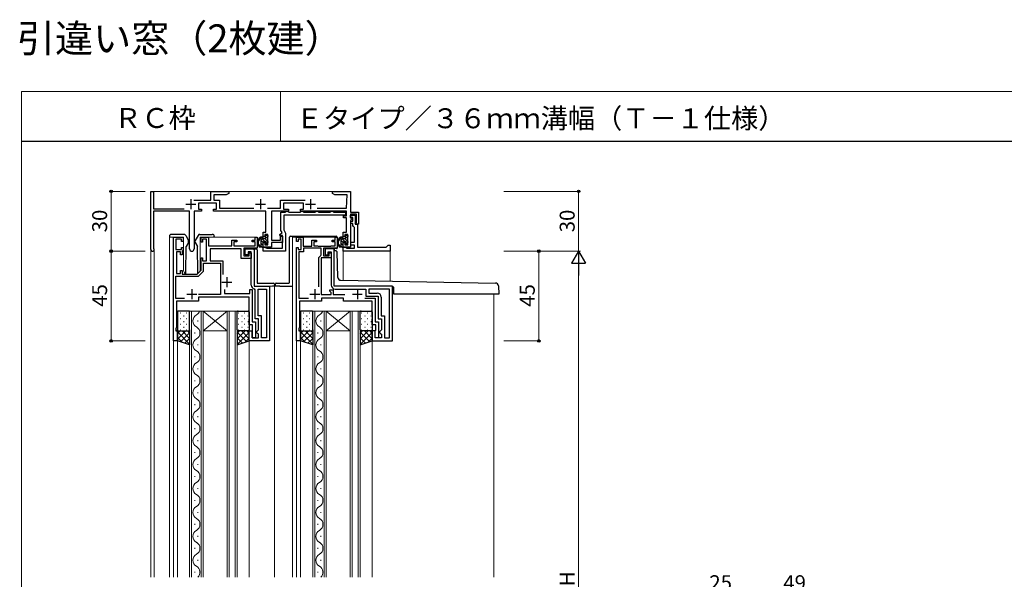
# Model space of a CAD drawing. Extents: x -1 to 875, y 1090 to 1651.
# Drawn here: x -1 to 493, y 1370 to 1651 of the extents above; entities that cross this region are included whole.
import ezdxf

# ---------------------------------------------------------------- set-up
doc = ezdxf.new("R2010")
doc.units = 0
for name, color, linetype, lineweight in [('USER1', 3, 'CONTINUOUS', 13), ('YKK_11', 7, 'CONTINUOUS', 30), ('YKK_12', 2, 'CONTINUOUS', 13), ('YKK_13', 4, 'CONTINUOUS', 30), ('YKK_D', 6, 'CONTINUOUS', 13), ('YKK_ZWAK', 7, 'CONTINUOUS', 30)]:
    doc.layers.add(name, color=color, linetype=linetype, lineweight=lineweight)
doc.styles.add('text-b', font='txt')

msp = doc.modelspace()

# ---------------------------------------------------------------- linework, layer by layer
at = {"layer": 'YKK_11', "linetype": 'ByBlock', "lineweight": -2, "ltscale": 0.5}
for p, q in [((65, 1535.8), (65, 1565)), ((65, 1565), (66.2, 1565)), ((66.2, 1565), (66.2, 1556.2)), ((86.55, 1560.6), (95, 1560.6)), ((95, 1560.6), (95, 1565)), ((95, 1565), (104, 1565)), ((102.79, 1563.3), (96.6, 1563.3)), ((96.6, 1563.3), (96.6, 1560.5)), ((104, 1564), (102.79, 1563.3)), ((104, 1565), (104, 1564)), ((156, 1564), (156, 1565)), ((156, 1565), (157.04, 1565)), ((157.21, 1563.3), (156, 1564)), ((157.04, 1565), (157.23, 1564.88)), ((163.4, 1563.3), (157.21, 1563.3)), ((157.23, 1564.88), (157.77, 1564.88)), ((157.77, 1564.88), (157.96, 1565)), ((157.96, 1565), (158.04, 1565)), ((158.04, 1565), (158.23, 1564.88)), ((158.23, 1564.88), (158.77, 1564.88)), ((158.77, 1564.88), (158.96, 1565)), ((158.96, 1565), (165, 1565)), ((163, 1556.5), (163.4, 1563.3)), ((165, 1565), (165, 1554.5)), ((66.2, 1556.2), (81.6, 1556.2)), ((97.8, 1559), (88.8, 1559)), ((88.8, 1559), (88.8, 1556)), ((88.8, 1556), (90.3, 1556)), ((90.3, 1556), (90.3, 1555)), ((96.3, 1555), (96.3, 1556)), ((96.3, 1556), (97.8, 1556)), ((96.6, 1560.5), (99.3, 1560.5)), ((97.8, 1556), (97.8, 1559)), ((99.3, 1560.5), (99.3, 1556.5)), ((99.3, 1556.5), (116.62, 1556.5)), ((123.38, 1556.5), (130, 1556.5)), ((130, 1556.5), (130, 1560.5)), ((130, 1560.5), (142.39, 1560.5)), ((141.5, 1559), (131.5, 1559)), ((131.5, 1559), (131.5, 1556)), ((131.5, 1556), (134, 1556)), ((134, 1556), (134, 1555)), ((140, 1555), (140, 1556)), ((140, 1556), (141.5, 1556)), ((141.5, 1556), (141.5, 1559)), ((148.38, 1556.5), (163, 1556.5)), ((84.4, 1555), (66.2, 1555)), ((66.2, 1555), (66.2, 1536.65)), ((84.4, 1536.1), (84.4, 1555)), ((90.3, 1555), (86.6, 1555)), ((86.6, 1555), (86.6, 1536.1)), ((122.6, 1555), (96.3, 1555)), ((122.6, 1544.6), (122.6, 1555)), ((134, 1555), (125.4, 1555)), ((125.4, 1555), (125.4, 1540.5)), ((130.2, 1545.35), (130.2, 1554.5)), ((130.2, 1554.5), (132.26, 1554.5)), ((162.5, 1553), (131.7, 1553)), ((131.7, 1553), (131.7, 1545.7)), ((132.26, 1554.5), (132.54, 1554.69)), ((132.54, 1554.69), (133, 1555)), ((133, 1555), (133.5, 1555)), ((133.5, 1555), (133.96, 1554.69)), ((133.96, 1554.69), (134.24, 1554.5)), ((134.24, 1554.5), (139.76, 1554.5)), ((139.76, 1554.5), (140.04, 1554.69)), ((163, 1555), (140, 1555)), ((140.04, 1554.69), (140.5, 1555)), ((140.5, 1555), (141, 1555)), ((141, 1555), (141.46, 1554.69)), ((141.46, 1554.69), (141.74, 1554.5)), ((141.74, 1554.5), (147.26, 1554.5)), ((147.26, 1554.5), (147.54, 1554.69)), ((147.54, 1554.69), (148, 1555)), ((148, 1555), (148.5, 1555)), ((148.5, 1555), (148.96, 1554.69)), ((148.96, 1554.69), (149.24, 1554.5)), ((149.24, 1554.5), (154.76, 1554.5)), ((154.76, 1554.5), (155.04, 1554.69)), ((155.04, 1554.69), (155.5, 1555)), ((155.5, 1555), (156, 1555)), ((156, 1555), (156.46, 1554.69)), ((156.46, 1554.69), (156.74, 1554.5)), ((156.74, 1554.5), (162.5, 1554.5)), ((161.5, 1551.7), (161.5, 1552.7)), ((161.5, 1552.7), (163, 1552.7)), ((163, 1551.7), (161.5, 1551.7)), ((162.5, 1554.5), (162.5, 1553)), ((163, 1552.7), (163, 1555)), ((163, 1544.6), (163, 1551.7)), ((165, 1554.5), (169, 1554.5)), ((168, 1553.5), (165, 1553.5)), ((165, 1553.5), (165, 1551.9)), ((165, 1551.9), (165.3, 1551.6)), ((165.56, 1551.15), (165, 1550.18)), ((165.3, 1551.6), (165.56, 1551.15)), ((168, 1549.26), (168, 1553.5)), ((169, 1554.5), (169, 1548.5)), ((165, 1550.18), (165, 1537)), ((167.46, 1548.95), (168, 1549.26)), ((167.58, 1548.5), (167.46, 1548.95)), ((169, 1548.5), (167.58, 1548.5)), ((76.3, 1490), (76.3, 1542)), ((76.3, 1542), (81.1, 1542)), ((80.3, 1541), (77.5, 1541)), ((77.5, 1541), (77.5, 1535.8)), ((80.3, 1539.9), (80.3, 1541)), ((81.1, 1542), (81.1, 1539.9)), ((90.1, 1539.5), (90.1, 1542)), ((90.1, 1542), (93.9, 1542)), ((92.9, 1541), (90.9, 1541)), ((90.9, 1541), (90.9, 1539.5)), ((92.9, 1530.2), (92.9, 1541)), ((93.9, 1542), (93.9, 1537.7)), ((117.3, 1540.5), (117.3, 1542)), ((117.3, 1542), (118.3, 1542)), ((118.3, 1542), (118.3, 1536.5)), ((121.3, 1542.3), (121.3, 1544.6)), ((121.3, 1544.6), (122.6, 1544.6)), ((122.1, 1542.3), (121.3, 1542.3)), ((123.6, 1543.4), (122.1, 1543.4)), ((122.1, 1543.4), (122.1, 1542.3)), ((123.6, 1538.2), (123.6, 1543.4)), ((129.7, 1543.3), (130.72, 1544.32)), ((129.7, 1542.8), (129.7, 1543.3)), ((131, 1542.8), (129.7, 1542.8)), ((130, 1540.5), (130, 1542.5)), ((130, 1542.5), (131, 1542.5)), ((130.72, 1544.32), (130.2, 1545.35)), ((131, 1536.5), (131, 1542.8)), ((131, 1542.5), (131, 1539.3)), ((131.7, 1545.7), (132.5, 1544.1)), ((132.5, 1544.1), (132.5, 1535)), ((138, 1539.9), (138, 1542)), ((138, 1542), (141.3, 1542)), ((140.3, 1541), (138.8, 1541)), ((138.8, 1541), (138.8, 1539.9)), ((140.3, 1535.8), (140.3, 1541)), ((141.3, 1542), (141.3, 1537.5)), ((157.4, 1540.5), (157.4, 1542)), ((157.4, 1542), (158.4, 1542)), ((158.4, 1542), (158.4, 1536.5)), ((161.4, 1542.3), (161.4, 1544.6)), ((161.4, 1544.6), (163, 1544.6)), ((162.2, 1542.3), (161.4, 1542.3)), ((163.7, 1543.4), (162.2, 1543.4)), ((162.2, 1543.4), (162.2, 1542.3)), ((163.7, 1538.2), (163.7, 1543.4)), ((66.2, 1536.65), (66.31, 1536.42)), ((81.1, 1539.9), (80.3, 1539.9)), ((80.3, 1535.8), (80.3, 1536.9)), ((80.3, 1536.9), (81.1, 1536.9)), ((81.1, 1536.9), (81.1, 1535.6)), ((90.9, 1539.5), (90.1, 1539.5)), ((93.9, 1537.7), (105.5, 1537.7)), ((110.3, 1536.2), (94.7, 1536.2)), ((94.7, 1536.2), (94.7, 1530.2)), ((105.5, 1537.7), (105.5, 1540.5)), ((105.5, 1540.5), (108, 1540.5)), ((108, 1539.7), (106.5, 1539.7)), ((106.5, 1539.7), (106.5, 1537.7)), ((106.5, 1537.7), (117.3, 1537.7)), ((108, 1540.5), (108, 1539.7)), ((110.3, 1531.4), (110.3, 1536.2)), ((118.3, 1536.5), (111.5, 1536.5)), ((111.5, 1536.5), (111.5, 1532.6)), ((112.3, 1533.1), (112.3, 1536.1)), ((112.3, 1536.1), (116.8, 1536.1)), ((115.8, 1539.7), (115.8, 1540.5)), ((115.8, 1540.5), (117.3, 1540.5)), ((117.3, 1539.7), (115.8, 1539.7)), ((116.8, 1536.1), (116.8, 1517.5)), ((117.3, 1537.7), (117.3, 1539.7)), ((121.3, 1537), (121.3, 1539.3)), ((121.3, 1539.3), (122.1, 1539.3)), ((121.3, 1535), (121.3, 1537)), ((121.3, 1537), (122.3, 1537)), ((125.4, 1537), (121.3, 1537)), ((122.1, 1539.3), (122.1, 1538.2)), ((122.1, 1538.2), (123.6, 1538.2)), ((122.3, 1537), (122.76, 1536.69)), ((122.76, 1536.69), (123.04, 1536.5)), ((123.04, 1536.5), (131, 1536.5)), ((125.4, 1540.5), (130, 1540.5)), ((131, 1539.3), (125.4, 1539.3)), ((125.4, 1539.3), (125.4, 1537)), ((138.8, 1539.9), (138, 1539.9)), ((138, 1490), (138, 1536.9)), ((138, 1536.9), (138.8, 1536.9)), ((138.8, 1536.9), (138.8, 1535.8)), ((141.3, 1537.5), (145.6, 1537.5)), ((150.4, 1536.5), (141.5, 1536.5)), ((141.5, 1536.5), (141.5, 1534.6)), ((145.6, 1537.5), (145.6, 1540.5)), ((145.6, 1540.5), (148.1, 1540.5)), ((148.1, 1539.7), (146.6, 1539.7)), ((146.6, 1539.7), (146.6, 1537.7)), ((146.6, 1537.7), (148.6, 1537.7)), ((148.1, 1540.5), (148.1, 1539.7)), ((148.6, 1537.7), (148.8, 1537.5)), ((148.8, 1537.5), (155.2, 1537.5)), ((150.4, 1533.1), (150.4, 1536.5)), ((158.4, 1536.5), (151.6, 1536.5)), ((151.6, 1536.5), (151.6, 1532.6)), ((156.9, 1536.1), (152.4, 1536.1)), ((152.4, 1536.1), (152.4, 1533.1)), ((155.2, 1537.5), (155.4, 1537.7)), ((155.4, 1537.7), (157.4, 1537.7)), ((155.9, 1539.7), (155.9, 1540.5)), ((155.9, 1540.5), (157.4, 1540.5)), ((157.4, 1539.7), (155.9, 1539.7)), ((156.9, 1517.5), (156.9, 1536.1)), ((157.4, 1537.7), (157.4, 1539.7)), ((161.4, 1537), (161.4, 1539.3)), ((161.4, 1539.3), (162.2, 1539.3)), ((165, 1537), (161.4, 1537)), ((162.2, 1539.3), (162.2, 1538.2)), ((162.2, 1538.2), (163.7, 1538.2)), ((77.5, 1535.8), (80.3, 1535.8)), ((79.8, 1534.6), (77.8, 1534.6)), ((77.8, 1534.6), (77.8, 1523.8)), ((79.8, 1533.1), (79.8, 1534.6)), ((80.6, 1533.1), (79.8, 1533.1)), ((80.72, 1534.81), (80.6, 1534.58)), ((80.6, 1534.58), (80.6, 1533.1)), ((81.1, 1535.6), (80.72, 1534.81)), ((90.1, 1525.5), (90.1, 1531.7)), ((90.1, 1531.7), (90.9, 1531.7)), ((90.9, 1531.7), (90.9, 1530.2)), ((115.3, 1531.4), (110.3, 1531.4)), ((111.5, 1532.6), (114.3, 1532.6)), ((113.8, 1533.1), (112.3, 1533.1)), ((115.3, 1534.6), (113.8, 1534.6)), ((113.8, 1534.6), (113.8, 1533.1)), ((114.3, 1532.6), (114.3, 1534.1)), ((114.3, 1534.1), (115.3, 1534.1)), ((115.3, 1518), (115.3, 1534.6)), ((115.3, 1534.1), (115.3, 1531.4)), ((132.5, 1535), (121.3, 1535)), ((138.8, 1535.8), (140.3, 1535.8)), ((141.5, 1534.6), (139.2, 1534.6)), ((139.2, 1534.6), (139.2, 1511.5)), ((149.2, 1531.8), (150.12, 1532.8)), ((149.2, 1517.07), (149.2, 1531.8)), ((150.12, 1532.8), (150.4, 1533.1)), ((155.4, 1531.6), (150.4, 1531.6)), ((150.4, 1531.6), (150.4, 1513.3)), ((151.6, 1532.6), (154.4, 1532.6)), ((152.4, 1533.1), (153.9, 1533.1)), ((153.9, 1533.1), (153.9, 1534.6)), ((153.9, 1534.6), (155.4, 1534.6)), ((154.4, 1532.6), (154.4, 1534.1)), ((154.4, 1534.1), (155.4, 1534.1)), ((155.4, 1534.6), (155.4, 1518)), ((155.4, 1534.1), (155.4, 1531.6)), ((90.9, 1530.2), (92.9, 1530.2)), ((91.3, 1525), (91.3, 1529)), ((91.3, 1529), (99.8, 1529)), ((94.7, 1530.2), (101, 1530.2)), ((99.8, 1529), (99.8, 1513.2)), ((101, 1530.2), (101, 1523.32)), ((77.5, 1511.2), (77.5, 1522.5)), ((77.5, 1522.5), (88.8, 1522.5)), ((77.8, 1523.8), (79.8, 1523.8)), ((79.8, 1523.8), (79.8, 1525.3)), ((79.8, 1525.3), (80.6, 1525.3)), ((80.6, 1525.3), (80.6, 1523.5)), ((80.6, 1523.5), (88.1, 1523.5)), ((88.1, 1523.5), (90.1, 1525.5)), ((88.8, 1522.5), (91.3, 1525)), ((116.8, 1517.5), (124.5, 1517.5)), ((124.5, 1517.5), (124.5, 1490)), ((186.2, 1517.5), (156.9, 1517.5)), ((186.2, 1490), (186.2, 1517.5)), ((81.79, 1511.2), (77.5, 1511.2)), ((114.3, 1512), (88.8, 1512)), ((88.8, 1512), (88.8, 1510)), ((99.8, 1513.2), (88.9, 1513.2)), ((101.8, 1515.8), (101.8, 1513.8)), ((101.8, 1513.8), (114.6, 1513.8)), ((114.3, 1502.96), (114.3, 1512)), ((114.6, 1513.8), (114.6, 1515.8)), ((114.6, 1515.8), (115.8, 1515.8)), ((115.8, 1515.8), (115.8, 1499.5)), ((117.3, 1515.55), (116.9, 1516.04)), ((117.3, 1501), (117.3, 1515.55)), ((118.8, 1502.5), (118.8, 1516)), ((118.8, 1516), (123, 1516)), ((123, 1516), (123, 1491.5)), ((139.2, 1511.5), (143.93, 1511.5)), ((150.4, 1513.3), (155.3, 1513.3)), ((161.5, 1511.5), (150.5, 1511.5)), ((150.5, 1511.5), (150.5, 1510)), ((154.7, 1514.9), (154.7, 1515.6)), ((154.7, 1515.6), (156.3, 1515.6)), ((155, 1514.6), (154.7, 1514.9)), ((155.3, 1514.3), (155, 1514.6)), ((155.3, 1513.3), (155.3, 1514.3)), ((156.3, 1515.6), (156.3, 1513.3)), ((156.3, 1513.3), (162.3, 1513.3)), ((157.4, 1516), (172.7, 1516)), ((161.5, 1510), (161.5, 1511.5)), ((172.32, 1511.5), (177.5, 1511.5)), ((172.7, 1516), (172.7, 1512.5)), ((172.7, 1512.5), (179, 1512.5)), ((184.7, 1516), (174.2, 1516)), ((174.2, 1516), (174.2, 1514)), ((174.2, 1514), (178.5, 1514)), ((177.5, 1511.5), (177.5, 1499.5)), ((179, 1512.5), (179, 1501)), ((180.5, 1512), (180.5, 1502.5)), ((184.7, 1491.5), (184.7, 1516)), ((88.8, 1510), (77.8, 1510)), ((77.8, 1510), (77.8, 1496.82)), ((150.5, 1510), (139.5, 1510)), ((139.5, 1510), (139.5, 1496.82)), ((176, 1510), (161.5, 1510)), ((176, 1502.96), (176, 1510)), ((114.42, 1502.77), (114.3, 1502.96)), ((114.3, 1502.04), (114.42, 1502.23)), ((114.3, 1501.96), (114.3, 1502.04)), ((114.42, 1501.77), (114.3, 1501.96)), ((114.42, 1502.23), (114.42, 1502.77)), ((114.42, 1501.23), (114.42, 1501.77)), ((120.4, 1502.5), (118.8, 1502.5)), ((120.4, 1491.5), (120.4, 1502.5)), ((176.12, 1502.77), (176, 1502.96)), ((176, 1502.04), (176.12, 1502.23)), ((176, 1501.96), (176, 1502.04)), ((176.12, 1501.77), (176, 1501.96)), ((176.12, 1502.23), (176.12, 1502.77)), ((176.12, 1501.23), (176.12, 1501.77)), ((180.5, 1502.5), (182.1, 1502.5)), ((182.1, 1502.5), (182.1, 1491.5)), ((77.8, 1496.82), (77.5, 1496)), ((114.3, 1501.04), (114.42, 1501.23)), ((114.3, 1498), (114.3, 1501.04)), ((116, 1498), (114.3, 1498)), ((115.8, 1499.5), (117.4, 1499.5)), ((116, 1495.35), (116, 1498)), ((118.9, 1501), (117.3, 1501)), ((117.4, 1499.5), (117.4, 1491.5)), ((118.9, 1495.5), (118.9, 1501)), ((139.5, 1496.82), (139.2, 1496)), ((176, 1501.04), (176.12, 1501.23)), ((176, 1498), (176, 1501.04)), ((177.7, 1498), (176, 1498)), ((177.5, 1499.5), (179.1, 1499.5)), ((177.7, 1495.35), (177.7, 1498)), ((179, 1501), (180.6, 1501)), ((179.1, 1499.5), (179.1, 1491.5)), ((180.6, 1501), (180.6, 1495.5)), ((77.5, 1496), (77.5, 1495)), ((77.5, 1495), (78.3, 1495)), ((78.3, 1495), (78.3, 1490)), ((114.3, 1490), (114.3, 1495)), ((114.3, 1495), (115.8, 1495)), ((115.8, 1495), (116, 1495.35)), ((115.8, 1495), (115.8, 1491.5)), ((115.8, 1491.5), (115.8, 1495)), ((115.8, 1491.5), (118.9, 1491.5)), ((117.4, 1491.5), (115.8, 1491.5)), ((117.9, 1494.5), (118.4, 1495)), ((117.9, 1494.3), (117.9, 1494.5)), ((118.4, 1493.8), (117.9, 1494.3)), ((118.4, 1495), (118.9, 1495.5)), ((118.9, 1493.3), (118.4, 1493.8)), ((118.9, 1491.5), (118.9, 1493.3)), ((123, 1491.5), (120.4, 1491.5)), ((139.2, 1496), (139.2, 1495)), ((139.2, 1495), (140, 1495)), ((140, 1495), (140, 1490)), ((177.5, 1495), (176, 1495)), ((176, 1495), (176, 1490)), ((177.5, 1495), (177.7, 1495.35)), ((177.5, 1491.5), (177.5, 1495)), ((177.5, 1491.5), (177.5, 1495)), ((180.6, 1491.5), (177.5, 1491.5)), ((179.1, 1491.5), (177.5, 1491.5)), ((180.1, 1495), (179.6, 1494.5)), ((179.6, 1494.5), (179.6, 1494.3)), ((179.6, 1494.3), (180.1, 1493.8)), ((180.6, 1495.5), (180.1, 1495)), ((180.1, 1493.8), (180.6, 1493.3)), ((180.6, 1493.3), (180.6, 1491.5)), ((182.1, 1491.5), (184.7, 1491.5)), ((78.3, 1490), (76.3, 1490)), ((124.5, 1490), (114.3, 1490)), ((140, 1490), (138, 1490)), ((176, 1490), (186.2, 1490))]:
    msp.add_line(p, q, dxfattribs=at)
at = {"layer": 'YKK_11', "ltscale": 0.5}
for p, q in [((85, 1561), (85, 1556)), ((120, 1561), (120, 1556)), ((145, 1561), (145, 1556)), ((82.5, 1558.5), (87.5, 1558.5)), ((117.5, 1558.5), (122.5, 1558.5)), ((142.5, 1558.5), (147.5, 1558.5)), ((103, 1522), (103, 1517)), ((100.5, 1519.5), (105.5, 1519.5)), ((83, 1513.5), (88, 1513.5)), ((85.5, 1516), (85.5, 1511)), ((144.7, 1513.5), (149.7, 1513.5)), ((147.2, 1516), (147.2, 1511)), ((166, 1513.5), (171, 1513.5)), ((168.5, 1516), (168.5, 1511))]:
    msp.add_line(p, q, dxfattribs=at)
at = {"layer": 'YKK_11', "linetype": 'ByBlock', "lineweight": -2}
for p, q in [((165, 1551.9), (165, 1553.1)), ((165, 1553.1), (167.4, 1553.1)), ((166.2, 1551.9), (165, 1551.9)), ((166.2, 1550), (166.2, 1551.9)), ((167.4, 1553.1), (167.4, 1548.5)), ((165.3, 1548.8), (165.3, 1550)), ((165.3, 1550), (166.2, 1550)), ((166.2, 1548.8), (165.3, 1548.8)), ((166.2, 1547.8), (166.2, 1548.8)), ((166.6, 1547.31), (166.2, 1547.8)), ((167, 1546.82), (166.6, 1547.31)), ((167, 1539.5), (167, 1546.82)), ((167.4, 1548.5), (168.5, 1548.5)), ((168.5, 1548.5), (168.5, 1537)), ((161.4, 1535), (161.4, 1537)), ((161.4, 1537), (162.6, 1537)), ((162.6, 1537), (162.9, 1536.75)), ((162.9, 1536.75), (163.2, 1536.5)), ((163.2, 1536.5), (167, 1536.5)), ((165.2, 1538), (165.2, 1539.5)), ((165.2, 1539.5), (167, 1539.5)), ((167, 1538), (165.2, 1538)), ((167, 1536.5), (167, 1538)), ((168.5, 1537), (183, 1537)), ((183, 1537), (183.5, 1537.5)), ((183.5, 1537.5), (184, 1538)), ((184, 1538), (185, 1538)), ((185, 1538), (185, 1535)), ((185, 1535), (161.4, 1535))]:
    msp.add_line(p, q, dxfattribs=at)
at = {"layer": 'YKK_11', "linetype": 'ByBlock', "lineweight": -2, "ltscale": 0.5}
for centre, radius, start, end in [((65.8, 1535.8), 0.8, 180, 50.4788), ((85.5, 1536.1), 1.1, 180, 0), ((117.3, 1518), 2, 180, 258.463), ((157.4, 1518), 2, 180, 270), ((178.5, 1512), 2, 0, 90)]:
    msp.add_arc(centre, radius, start, end, dxfattribs=at)
at = {"layer": 'YKK_12'}
for p, q in [((65, 1565), (165, 1565)), ((65, 1564.7), (65, 1565)), ((165, 1564.5), (165, 1565)), ((74.3, 1371.46), (74.3, 1542)), ((74.3, 1542), (81.25, 1542)), ((81.25, 1526.25), (81.25, 1542)), ((89.75, 1542), (118.3, 1542)), ((89.75, 1526.25), (89.75, 1542)), ((118.3, 1541.7), (118.3, 1542)), ((136, 1371.46), (136, 1542)), ((136, 1542), (157.7, 1542)), ((65, 1535.8), (65, 1371.46)), ((66.6, 1535.87), (66.6, 1371.46)), ((161.4, 1535), (161.4, 1520.36)), ((185, 1535), (161.4, 1535)), ((185, 1535), (185, 1519.95)), ((124, 1517.5), (126.5, 1517.5)), ((126.5, 1517.5), (136, 1517.5)), ((127, 1517.5), (127, 1371.46)), ((237, 1371.46), (237, 1513.5)), ((84.4, 1371.46), (84.4, 1505)), ((84.4, 1505), (91.2, 1505)), ((85.4, 1505), (85.4, 1371.46)), ((90.2, 1371.46), (90.2, 1505)), ((91.2, 1505), (108.2, 1505)), ((91.2, 1505), (91.2, 1371.46)), ((91.2, 1495), (103.2, 1505)), ((91.2, 1505), (103.2, 1495)), ((91.2, 1505), (91.2, 1371.46)), ((103.2, 1505), (103.2, 1371.46)), ((104.2, 1505), (104.2, 1371.46)), ((107.2, 1505), (107.2, 1371.46)), ((108.2, 1505), (108.2, 1371.46)), ((146.1, 1371.46), (146.1, 1505)), ((146.1, 1505), (152.9, 1505)), ((147.1, 1505), (147.1, 1371.46)), ((151.9, 1371.46), (151.9, 1505)), ((152.9, 1505), (169.9, 1505)), ((152.9, 1505), (152.9, 1371.46)), ((152.9, 1495), (164.9, 1505)), ((152.9, 1505), (164.9, 1495)), ((152.9, 1505), (152.9, 1371.46)), ((164.9, 1505), (164.9, 1371.46)), ((165.9, 1505), (165.9, 1371.46)), ((168.9, 1505), (168.9, 1371.46)), ((169.9, 1505), (169.9, 1371.46)), ((88.56, 1499.8), (88.56, 1500.2)), ((150.26, 1499.8), (150.26, 1500.2)), ((87.04, 1493.8), (87.04, 1494.2)), ((91.2, 1495), (103.2, 1495)), ((148.74, 1493.8), (148.74, 1494.2)), ((152.9, 1495), (164.9, 1495)), ((76.3, 1371.46), (76.3, 1490.3)), ((78.3, 1490.5), (78.3, 1371.46)), ((88.56, 1487.8), (88.56, 1488.2)), ((114.3, 1490.3), (114.3, 1371.46)), ((138, 1371.46), (138, 1490.3)), ((140, 1490.5), (140, 1371.46)), ((150.26, 1487.8), (150.26, 1488.2)), ((176, 1490.3), (176, 1371.46)), ((87.04, 1481.8), (87.04, 1482.2)), ((148.74, 1481.8), (148.74, 1482.2)), ((88.56, 1475.8), (88.56, 1476.2)), ((150.26, 1475.8), (150.26, 1476.2)), ((87.04, 1469.8), (87.04, 1470.2)), ((148.74, 1469.8), (148.74, 1470.2)), ((88.56, 1463.8), (88.56, 1464.2)), ((150.26, 1463.8), (150.26, 1464.2)), ((87.04, 1457.8), (87.04, 1458.2)), ((148.74, 1457.8), (148.74, 1458.2)), ((88.56, 1451.8), (88.56, 1452.2)), ((150.26, 1451.8), (150.26, 1452.2)), ((87.04, 1445.8), (87.04, 1446.2)), ((148.74, 1445.8), (148.74, 1446.2)), ((88.56, 1439.8), (88.56, 1440.2)), ((150.26, 1439.8), (150.26, 1440.2)), ((87.04, 1433.8), (87.04, 1434.2)), ((148.74, 1433.8), (148.74, 1434.2)), ((88.56, 1427.8), (88.56, 1428.2)), ((150.26, 1427.8), (150.26, 1428.2)), ((87.04, 1421.8), (87.04, 1422.2)), ((148.74, 1421.8), (148.74, 1422.2)), ((88.56, 1415.8), (88.56, 1416.2)), ((150.26, 1415.8), (150.26, 1416.2)), ((87.04, 1409.8), (87.04, 1410.2)), ((148.74, 1409.8), (148.74, 1410.2)), ((88.56, 1403.8), (88.56, 1404.2)), ((150.26, 1403.8), (150.26, 1404.2)), ((87.04, 1397.8), (87.04, 1398.2)), ((148.74, 1397.8), (148.74, 1398.2)), ((88.56, 1391.8), (88.56, 1392.2)), ((150.26, 1391.8), (150.26, 1392.2)), ((87.04, 1385.8), (87.04, 1386.2)), ((148.74, 1385.8), (148.74, 1386.2)), ((88.56, 1379.8), (88.56, 1380.2)), ((150.26, 1379.8), (150.26, 1380.2)), ((87.04, 1373.8), (87.04, 1374.2)), ((148.74, 1373.8), (148.74, 1374.2))]:
    msp.add_line(p, q, dxfattribs=at)
for centre, radius, start, end in [((85.5, 1526.25), 4.25, 180, 220.3178), ((85.5, 1526.25), 4.25, 342.1142, 0), ((89.48, 1500), 3.44, 119.2025, 240.7975), ((86.12, 1506), 3.44, 299.2025, 343.0842), ((151.18, 1500), 3.44, 119.2025, 240.7975), ((147.82, 1506), 3.44, 299.2025, 343.0842), ((86.12, 1494), 3.44, 299.2025, 60.7975), ((147.82, 1494), 3.44, 299.2025, 60.7975), ((89.48, 1488), 3.44, 119.2025, 240.7975), ((151.18, 1488), 3.44, 119.2025, 240.7975), ((86.12, 1482), 3.44, 299.2025, 60.7975), ((147.82, 1482), 3.44, 299.2025, 60.7975), ((89.48, 1476), 3.44, 119.2025, 240.7975), ((151.18, 1476), 3.44, 119.2025, 240.7975), ((86.12, 1470), 3.44, 299.2025, 60.7975), ((147.82, 1470), 3.44, 299.2025, 60.7975), ((89.48, 1464), 3.44, 119.2025, 240.7975), ((151.18, 1464), 3.44, 119.2025, 240.7975), ((86.12, 1458), 3.44, 299.2025, 60.7975), ((147.82, 1458), 3.44, 299.2025, 60.7975), ((89.48, 1452), 3.44, 119.2025, 240.7975), ((151.18, 1452), 3.44, 119.2025, 240.7975), ((86.12, 1446), 3.44, 299.2025, 60.7975), ((147.82, 1446), 3.44, 299.2025, 60.7975), ((89.48, 1440), 3.44, 119.2025, 240.7975), ((151.18, 1440), 3.44, 119.2025, 240.7975), ((86.12, 1434), 3.44, 299.2025, 60.7975), ((147.82, 1434), 3.44, 299.2025, 60.7975), ((89.48, 1428), 3.44, 119.2025, 240.7975), ((151.18, 1428), 3.44, 119.2025, 240.7975), ((86.12, 1422), 3.44, 299.2025, 60.7975), ((147.82, 1422), 3.44, 299.2025, 60.7975), ((89.48, 1416), 3.44, 119.2025, 240.7975), ((151.18, 1416), 3.44, 119.2025, 240.7975), ((86.12, 1410), 3.44, 299.2025, 60.7975), ((147.82, 1410), 3.44, 299.2025, 60.7975), ((89.48, 1404), 3.44, 119.2025, 240.7975), ((151.18, 1404), 3.44, 119.2025, 240.7975), ((86.12, 1398), 3.44, 299.2025, 60.7975), ((147.82, 1398), 3.44, 299.2025, 60.7975), ((89.48, 1392), 3.44, 119.2025, 240.7975), ((151.18, 1392), 3.44, 119.2025, 240.7975), ((86.12, 1386), 3.44, 299.2025, 60.7975), ((147.82, 1386), 3.44, 299.2025, 60.7975), ((89.48, 1380), 3.44, 119.2025, 240.7975), ((151.18, 1380), 3.44, 119.2025, 240.7975), ((86.12, 1374), 3.44, 312.4117, 60.7975), ((147.82, 1374), 3.44, 312.4117, 60.7975)]:
    msp.add_arc(centre, radius, start, end, dxfattribs=at)
at = {"layer": 'YKK_13'}
for p, q in [((74.25, 1542.42), (74.25, 1542)), ((81.54, 1543.42), (75.25, 1543.42)), ((82.41, 1542.92), (83.85, 1540.42)), ((88.59, 1542.92), (87.15, 1540.42)), ((89.46, 1543.42), (95.75, 1543.42)), ((96.75, 1542.42), (96.75, 1542)), ((122.2, 1541.2), (121.1, 1541.2)), ((122.5, 1541.5), (122.5, 1542.8)), ((122.8, 1543.1), (123.3, 1543.1)), ((123.4, 1542.1), (123.4, 1540.1)), ((123.6, 1542.8), (123.6, 1542.3)), ((134.5, 1532.5), (134.5, 1542)), ((135, 1542.5), (157.9, 1542.5)), ((158.4, 1542), (158.4, 1541.7)), ((158.4, 1541.7), (158.4, 1536.6)), ((162.3, 1541.2), (161.2, 1541.2)), ((162.6, 1541.5), (162.6, 1542.8)), ((162.9, 1543.1), (163.4, 1543.1)), ((163.5, 1542.1), (163.5, 1540.1)), ((163.7, 1542.8), (163.7, 1542.3)), ((82.45, 1523.91), (82.64, 1537.33)), ((83.85, 1539.42), (82.64, 1537.33)), ((83.85, 1539.42), (83.85, 1540.42)), ((87.15, 1539.42), (87.15, 1540.42)), ((87.15, 1539.42), (88.36, 1537.33)), ((88.55, 1523.95), (88.36, 1537.33)), ((116.8, 1536.2), (117.8, 1536.2)), ((116.8, 1535.6), (116.8, 1536.2)), ((117.8, 1536.2), (117.8, 1536.2)), ((120.8, 1537), (119.5, 1537)), ((120.1, 1540.2), (120.1, 1537)), ((121.1, 1539.3), (121.1, 1537.3)), ((122.04, 1539.6), (121.4, 1539.6)), ((122.5, 1538.8), (122.5, 1539.14)), ((123.51, 1539.09), (123.01, 1538.59)), ((123.6, 1539.9), (123.6, 1539.3)), ((157.9, 1536.3), (156.86, 1536.3)), ((156.9, 1536.3), (156.9, 1535.24)), ((158.1, 1536.3), (157.9, 1536.3)), ((160.9, 1537), (159.6, 1537)), ((160.2, 1540.2), (160.2, 1537)), ((161.2, 1539.3), (161.2, 1537.3)), ((162.14, 1539.6), (161.5, 1539.6)), ((162.6, 1538.8), (162.6, 1539.14)), ((163.61, 1539.09), (163.11, 1538.59)), ((163.7, 1539.9), (163.7, 1539.3)), ((118.3, 1535.7), (118.3, 1519)), ((134.5, 1519.3), (134.5, 1532.5)), ((82.45, 1523.51), (82.45, 1523.91)), ((118.3, 1519), (126, 1519)), ((126, 1519), (126.5, 1519)), ((127, 1517.5), (126, 1517.5)), ((127, 1518.5), (127, 1517.5)), ((127.5, 1517.5), (127.5, 1518.7)), ((127.54, 1517.5), (127.5, 1517.5)), ((129.41, 1517.5), (127.54, 1517.5)), ((127.8, 1519), (129.67, 1519)), ((129.67, 1517.5), (129.41, 1517.5)), ((129.67, 1519), (134.2, 1519)), ((129.67, 1517.5), (135.7, 1517.5)), ((78.3, 1504.5), (78.3, 1495.5)), ((83.9, 1505), (78.8, 1505)), ((84.4, 1495.5), (84.4, 1504.5)), ((108.2, 1495.5), (108.2, 1504.5)), ((108.7, 1505), (113.8, 1505)), ((114.3, 1504.5), (114.3, 1495.5)), ((140, 1504.5), (140, 1495.5)), ((145.6, 1505), (140.5, 1505)), ((146.1, 1495.5), (146.1, 1504.5)), ((169.9, 1495.5), (169.9, 1504.5)), ((170.4, 1505), (175.5, 1505)), ((176, 1504.5), (176, 1495.5)), ((78.3, 1490), (78.3, 1495.5)), ((78.8, 1495), (83.9, 1495)), ((84.4, 1495.5), (84.4, 1488)), ((108.2, 1495.5), (108.2, 1488)), ((113.8, 1495), (108.7, 1495)), ((114.3, 1490), (114.3, 1495.5)), ((140, 1490), (140, 1495.5)), ((140.5, 1495), (145.6, 1495)), ((146.1, 1495.5), (146.1, 1488)), ((169.9, 1495.5), (169.9, 1488)), ((175.5, 1495), (170.4, 1495)), ((176, 1490), (176, 1495.5)), ((84.4, 1488), (78.3, 1490)), ((108.2, 1488), (114.3, 1490)), ((146.1, 1488), (140, 1490)), ((169.9, 1488), (176, 1490))]:
    msp.add_line(p, q, dxfattribs=at)
at = {"layer": 'YKK_13', "linetype": 'Continuous'}
for p, q in [((122.28, 1539.72), (120.84, 1541.17)), ((123.6, 1539.82), (122.22, 1541.2)), ((123.4, 1541.43), (122.5, 1542.33)), ((123.6, 1542.65), (123.15, 1543.1)), ((162.38, 1539.72), (160.94, 1541.17)), ((163.7, 1539.82), (162.32, 1541.2)), ((163.5, 1541.43), (162.6, 1542.33)), ((163.7, 1542.65), (163.25, 1543.1)), ((121.1, 1538.07), (120.1, 1539.07)), ((120.76, 1537), (120.1, 1537.66)), ((121.14, 1539.45), (120.13, 1540.46)), ((123.21, 1538.79), (122.62, 1539.38)), ((161.2, 1538.07), (160.2, 1539.07)), ((160.86, 1537), (160.2, 1537.66)), ((161.24, 1539.45), (160.23, 1540.46)), ((163.31, 1538.79), (162.72, 1539.38)), ((78.34, 1502.6), (78.54, 1502.6)), ((79.76, 1504.01), (79.96, 1504.01)), ((81.37, 1502.6), (81.57, 1502.6)), ((82.79, 1504.01), (82.99, 1504.01)), ((84.4, 1502.6), (84.4, 1502.6)), ((108.89, 1504.01), (109.09, 1504.01)), ((110.5, 1502.6), (110.7, 1502.6)), ((111.92, 1504.01), (112.12, 1504.01)), ((113.53, 1502.6), (113.73, 1502.6)), ((140.04, 1502.6), (140.24, 1502.6)), ((141.46, 1504.01), (141.66, 1504.01)), ((143.07, 1502.6), (143.27, 1502.6)), ((144.49, 1504.01), (144.69, 1504.01)), ((146.1, 1502.6), (146.1, 1502.6)), ((170.59, 1504.01), (170.79, 1504.01)), ((172.2, 1502.6), (172.4, 1502.6)), ((173.62, 1504.01), (173.82, 1504.01)), ((175.23, 1502.6), (175.43, 1502.6)), ((78.34, 1499.77), (78.54, 1499.77)), ((78.34, 1496.94), (78.54, 1496.94)), ((79.76, 1501.18), (79.96, 1501.18)), ((79.76, 1498.35), (79.96, 1498.35)), ((81.37, 1499.77), (81.57, 1499.77)), ((81.37, 1496.94), (81.57, 1496.94)), ((82.79, 1501.18), (82.99, 1501.18)), ((82.79, 1498.35), (82.99, 1498.35)), ((84.4, 1499.77), (84.4, 1499.77)), ((84.4, 1496.94), (84.4, 1496.94)), ((108.89, 1501.18), (109.09, 1501.18)), ((108.89, 1498.35), (109.09, 1498.35)), ((110.5, 1499.77), (110.7, 1499.77)), ((110.5, 1496.94), (110.7, 1496.94)), ((111.92, 1501.18), (112.12, 1501.18)), ((111.92, 1498.35), (112.12, 1498.35)), ((113.53, 1499.77), (113.73, 1499.77)), ((113.53, 1496.94), (113.73, 1496.94)), ((140.04, 1499.77), (140.24, 1499.77)), ((140.04, 1496.94), (140.24, 1496.94)), ((141.46, 1501.18), (141.66, 1501.18)), ((141.46, 1498.35), (141.66, 1498.35)), ((143.07, 1499.77), (143.27, 1499.77)), ((143.07, 1496.94), (143.27, 1496.94)), ((144.49, 1501.18), (144.69, 1501.18)), ((144.49, 1498.35), (144.69, 1498.35)), ((146.1, 1499.77), (146.1, 1499.77)), ((146.1, 1496.94), (146.1, 1496.94)), ((170.59, 1501.18), (170.79, 1501.18)), ((170.59, 1498.35), (170.79, 1498.35)), ((172.2, 1499.77), (172.4, 1499.77)), ((172.2, 1496.94), (172.4, 1496.94)), ((173.62, 1501.18), (173.82, 1501.18)), ((173.62, 1498.35), (173.82, 1498.35)), ((175.23, 1499.77), (175.43, 1499.77)), ((175.23, 1496.94), (175.43, 1496.94)), ((78.3, 1493.64), (79.66, 1495)), ((78.3, 1490.81), (82.49, 1495)), ((84.4, 1488.43), (78.3, 1494.53)), ((80.83, 1489.17), (78.3, 1491.7)), ((79.76, 1495.52), (79.96, 1495.52)), ((79.82, 1489.5), (84.4, 1494.08)), ((84.4, 1491.25), (80.65, 1495)), ((82.79, 1495.52), (82.99, 1495.52)), ((84.4, 1494.08), (83.48, 1495)), ((108.2, 1493.8), (109.4, 1495)), ((108.2, 1490.97), (112.23, 1495)), ((113, 1489.57), (108.2, 1494.37)), ((108.2, 1488.14), (114.3, 1494.24)), ((110.87, 1488.87), (108.2, 1491.54)), ((108.89, 1495.52), (109.09, 1495.52)), ((114.3, 1491.1), (110.4, 1495)), ((111.92, 1495.52), (112.12, 1495.52)), ((114.3, 1493.92), (113.22, 1495)), ((140, 1493.64), (141.36, 1495)), ((140, 1490.81), (144.19, 1495)), ((146.1, 1488.43), (140, 1494.53)), ((142.53, 1489.17), (140, 1491.7)), ((141.46, 1495.52), (141.66, 1495.52)), ((141.52, 1489.5), (146.1, 1494.08)), ((146.1, 1491.25), (142.35, 1495)), ((144.49, 1495.52), (144.69, 1495.52)), ((146.1, 1494.08), (145.18, 1495)), ((169.9, 1493.8), (171.1, 1495)), ((169.9, 1490.97), (173.93, 1495)), ((174.7, 1489.57), (169.9, 1494.37)), ((169.9, 1488.14), (176, 1494.24)), ((172.57, 1488.87), (169.9, 1491.54)), ((170.59, 1495.52), (170.79, 1495.52)), ((176, 1491.1), (172.1, 1495)), ((173.62, 1495.52), (173.82, 1495.52)), ((176, 1493.92), (174.92, 1495)), ((81.95, 1488.8), (84.4, 1491.25)), ((84.08, 1488.11), (84.4, 1488.43)), ((108.74, 1488.18), (108.2, 1488.71)), ((112.2, 1489.31), (114.3, 1491.41)), ((143.65, 1488.8), (146.1, 1491.25)), ((145.78, 1488.11), (146.1, 1488.43)), ((170.44, 1488.18), (169.9, 1488.71)), ((173.9, 1489.31), (176, 1491.41))]:
    msp.add_line(p, q, dxfattribs=at)
at = {"layer": 'YKK_13', "linetype": 'ByBlock', "lineweight": -2}
for p, q in [((157.45, 1535.21), (156.9, 1535.24)), ((157.95, 1535.18), (157.45, 1535.21)), ((158.42, 1534.69), (157.95, 1535.18)), ((158.75, 1521.84), (158.42, 1534.69)), ((160.23, 1520.38), (237.78, 1519.03)), ((186.8, 1517), (186.2, 1517)), ((186.8, 1513.5), (186.8, 1517)), ((239.25, 1517.62), (239.5, 1513.5)), ((238.47, 1513.5), (186.8, 1513.5)), ((239.5, 1513.5), (238.47, 1513.5))]:
    msp.add_line(p, q, dxfattribs=at)
at = {"layer": 'YKK_13'}
for centre, radius, start, end in [((75.25, 1542.42), 1, 90, 180), ((81.54, 1542.42), 1, 30, 90), ((89.46, 1542.42), 1, 90, 150), ((95.75, 1542.42), 1, 0, 90), ((121.21, 1539.32), 2.89, 96.0961, 233.5481), ((121.3, 1539.29), 2.5, 100.7478, 220.5419), ((121.1, 1540.2), 1, 90, 180), ((120.98, 1541.95), 0.25, 234.4184, 106.3612), ((122.2, 1541.5), 0.3, 270, 0), ((122.8, 1542.8), 0.3, 90, 180), ((123.3, 1542.8), 0.3, 0, 90), ((123.4, 1542.3), 0.2, 270, 0), ((135, 1542), 0.5, 90, 180), ((157.9, 1542), 0.5, 0, 90), ((161.31, 1539.32), 2.89, 96.0961, 233.5481), ((161.4, 1539.29), 2.5, 100.7478, 220.5419), ((161.2, 1540.2), 1, 90, 180), ((161.08, 1541.95), 0.25, 234.4184, 106.3612), ((162.3, 1541.5), 0.3, 270, 0), ((162.9, 1542.8), 0.3, 90, 180), ((163.4, 1542.8), 0.3, 0, 90), ((163.5, 1542.3), 0.2, 270, 0), ((117.8, 1535.7), 0.5, 0, 90), ((119.24, 1537.4), 0.3, 23.0496, 58.3781), ((119.7, 1537.6), 0.2, 203.0496, 323.1301), ((120.1, 1537.3), 0.3, 90, 143.1301), ((120.8, 1537.3), 0.3, 270, 0), ((121.4, 1539.3), 0.3, 90, 180), ((122.04, 1539.9), 0.3, 270, 326.9443), ((122.5, 1539.6), 0.25, 303.0557, 146.9443), ((122.8, 1539.14), 0.3, 123.0557, 180), ((122.8, 1538.8), 0.3, 180, 315), ((123.4, 1539.9), 0.2, 0, 90), ((123.3, 1539.3), 0.3, 315, 0), ((157.82, 1538.27), 2.19, 233.8356, 243.9597), ((158.1, 1536.6), 0.3, 270, 0), ((159.34, 1537.4), 0.3, 23.0496, 58.3781), ((159.8, 1537.6), 0.2, 203.0496, 323.1301), ((160.2, 1537.3), 0.3, 90, 143.1301), ((160.9, 1537.3), 0.3, 270, 0), ((161.5, 1539.3), 0.3, 90, 180), ((162.14, 1539.9), 0.3, 270, 326.9443), ((162.6, 1539.6), 0.25, 303.0557, 146.9443), ((162.9, 1539.14), 0.3, 123.0557, 180), ((162.9, 1538.8), 0.3, 180, 315), ((163.5, 1539.9), 0.2, 0, 90), ((163.4, 1539.3), 0.3, 315, 0), ((83.45, 1523.5), 1, 179.1834, 179.9922), ((126.5, 1518.5), 0.5, 0, 90), ((127.8, 1518.7), 0.3, 90, 180), ((134.2, 1519.3), 0.3, 270, 0), ((78.8, 1504.5), 0.5, 90, 180), ((83.9, 1504.5), 0.5, 0, 90), ((108.7, 1504.5), 0.5, 90, 180), ((113.8, 1504.5), 0.5, 0, 90), ((140.5, 1504.5), 0.5, 90, 180), ((145.6, 1504.5), 0.5, 0, 90), ((170.4, 1504.5), 0.5, 90, 180), ((175.5, 1504.5), 0.5, 0, 90), ((78.8, 1495.5), 0.5, 180, 270), ((83.9, 1495.5), 0.5, 270, 0), ((108.7, 1495.5), 0.5, 180, 270), ((113.8, 1495.5), 0.5, 270, 0), ((140.5, 1495.5), 0.5, 180, 270), ((145.6, 1495.5), 0.5, 270, 0), ((170.4, 1495.5), 0.5, 180, 270), ((175.5, 1495.5), 0.5, 270, 0)]:
    msp.add_arc(centre, radius, start, end, dxfattribs=at)
at = {"layer": 'YKK_13', "linetype": 'ByBlock', "lineweight": -2}
for centre, start, end in [((160.25, 1521.88), 181.5, 269), ((237.75, 1517.53), 3.5, 89)]:
    msp.add_arc(centre, 1.5, start, end, dxfattribs=at)
at = {"layer": 'YKK_D'}
for p, q in [((62, 1565), (44, 1565)), ((45, 1565), (45, 1535)), ((242, 1565), (280.5, 1565)), ((279.5, 1535), (279.5, 1565)), ((62, 1535), (44, 1535)), ((62, 1535), (44, 1535)), ((45, 1535), (45, 1490)), ((242, 1535), (280.5, 1535)), ((242, 1535), (260.5, 1535)), ((242, 1535), (280.5, 1535)), ((259.5, 1535), (259.5, 1490)), ((279.5, 1528), (279.5, 1212.92)), ((62, 1490), (44, 1490)), ((242, 1490), (260.5, 1490))]:
    msp.add_line(p, q, dxfattribs=at)
at = {"layer": 'YKK_D', "lineweight": -2}
for p, q in [((279.5, 1535), (276, 1528.94)), ((279.5, 1535), (283, 1528.94)), ((279.5, 1535), (279.5, 1522.88)), ((276, 1528.94), (283, 1528.94))]:
    msp.add_line(p, q, dxfattribs=at)
at = {"layer": 'YKK_D', "linetype": 'ByBlock', "lineweight": -2}
for centre, radius in [((45, 1565), 0.638), ((279.5, 1565), 0.638), ((45, 1535), 0.637), ((45, 1535), 0.638), ((259.5, 1535), 0.638), ((45, 1490), 0.637), ((259.5, 1490), 0.637)]:
    msp.add_circle(centre, radius, dxfattribs=at)
at = {"layer": 'YKK_ZWAK', "lineweight": 20}
for p, q in [((0, 1615), (0, 1090)), ((875, 1615), (0, 1615)), ((130, 1615), (130, 1590))]:
    msp.add_line(p, q, dxfattribs=at)
at = {"layer": 'YKK_ZWAK'}
msp.add_line((875, 1590), (0, 1590), dxfattribs=at)

# ---------------------------------------------------------------- texts
at = {"layer": 'USER1', "style": 'text-b'}
for s, height, p in [('引違い窓（2枚建）', 14, (-2.23, 1634.72)), ('ＲＣ枠', 10, (46.56, 1596.77)), ('Ｅタイプ／３６ｍｍ溝幅（Ｔ－１仕様）', 10, (137.69, 1596.63))]:
    msp.add_text(s, height=height, dxfattribs=at).set_placement(p)
at = {"layer": 'YKK_D', "style": 'text-b'}
for s, p in [('30', (43, 1544.46)), ('30', (277.5, 1544.46)), ('45', (43, 1507.13)), ('45', (257.5, 1507.13)), ('H', (277.5, 1366.97))]:
    msp.add_text(s, height=7.5, rotation=90, dxfattribs=at).set_placement(p)
for s, p in [('25', (345.05, 1365)), ('49', (382.15, 1365))]:
    msp.add_text(s, height=7.5, dxfattribs=at).set_placement(p)

doc.saveas('drawing.dxf')
